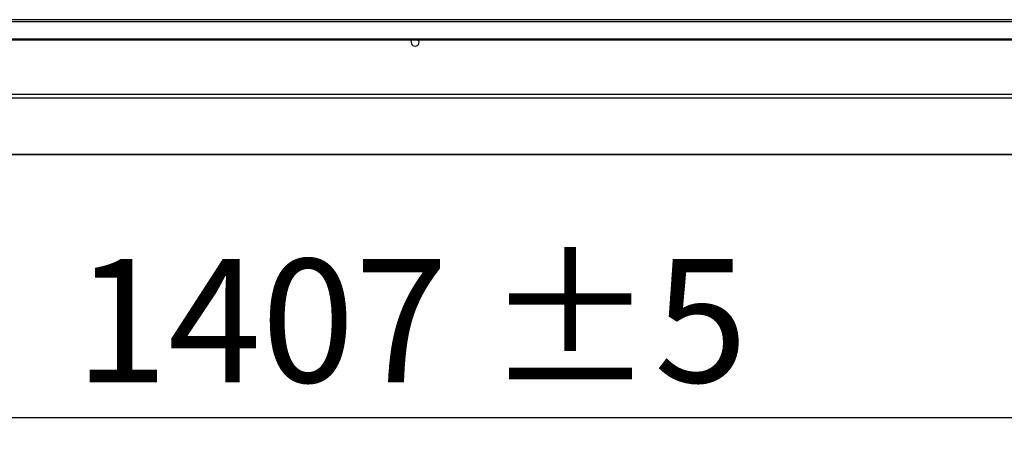
# Model space of a CAD drawing. Units: millimetres. Extents: x 5 to 415, y 3 to 291.
# Drawn here: x 69 to 111, y 203 to 221 of the extents above; entities that cross this region are included whole.
import ezdxf

# ---------------------------------------------------------------- set-up
doc = ezdxf.new("R2010")
doc.units = ezdxf.units.MM
doc.layers.add('GEOMETRY', color=7, linetype='Continuous')
doc.styles.add('SLDTEXTSTYLE0', font='TXT', dxfattribs={"width": 0.605})
doc.dimstyles.new('SLDDIMSTYLE1', dxfattribs={"dimtxt": 5.136637, "dimasz": 3.5, "dimexe": 0, "dimexo": 0.0625, "dimgap": 1.284159, "dimtad": 1, "dimdec": 0, "dimlfac": 15, "dimrnd": 1e-09, "dimzin": 12, "dimdsep": 46, "dimtxsty": 'SLDTEXTSTYLE0', "dimsah": 1, "dimcen": 0.09, "dimadec": 0, "dimazin": 3, "dimtol": 1, "dimtp": 5, "dimtm": 5, "dimtfac": 1, "dimtdec": 0, "dimtofl": 0, "dimtmove": 0, "dimatfit": 3, "dimfxl": 0, "dimfrac": 2, "dimtolj": 1, "dimarcsym": 0})

# ---------------------------------------------------------------- blocks, each defined once
blk = doc.blocks.new('_D_1')
at = {"layer": 'GEOMETRY'}
for p, q in [((36.866, 218.269), (36.866, 202.755)), ((130.666, 212.454), (130.666, 202.755)), ((130.666, 203.755), (36.866, 203.755))]:
    blk.add_line(p, q, dxfattribs=at)
for points in [[(36.866, 203.755), (42.003, 202.965), (42.003, 204.545)], [(130.666, 203.755), (125.53, 204.545), (125.53, 202.965)]]:
    blk.add_solid(points, dxfattribs=at)
at = {"layer": 'GEOMETRY', "char_height": 5.2917, "attachment_point": 1, "style": 'SLDTEXTSTYLE0'}
for s, insert in [('±5', (88.715, 210.576)), ('1407', (71.052, 210.576))]:
    blk.add_mtext(s, dxfattribs=dict(at, insert=insert))

msp = doc.modelspace()

# ---------------------------------------------------------------- linework, layer by layer
at = {"color": 7, "linetype": 'Continuous', "lineweight": 25}
for p, q in [((223.333, 220.848), (38, 220.848)), ((38, 220.764), (223.333, 220.764)), ((38.533, 220.033), (222.8, 220.033)), ((38.533, 219.983), (222.8, 219.983)), ((223.395, 217.644), (37.938, 217.644)), ((223.333, 217.478), (38, 217.478)), ((37.997, 215.056), (129.004, 215.056))]:
    msp.add_line(p, q, dxfattribs=at)
at = {"color": 8, "linetype": 'Continuous', "lineweight": 25}
msp.add_line((129.004, 215.056), (38, 215.056), dxfattribs=at)
at = {"color": 7, "linetype": 'Continuous', "lineweight": 25, "flags": 128}
msp.add_lwpolyline([(85.496, 219.881), (85.509, 219.946), (85.53, 219.983)], dxfattribs=at)
at = {"color": 7, "linetype": 'Continuous', "lineweight": 25}
msp.add_arc((85.666, 219.881), 0.17, 180, 36.7736, dxfattribs=at)

# ---------------------------------------------------------------- dimensions: what is measured, and where the dimension line sits
at = {"layer": 'GEOMETRY'}
dim = msp.add_linear_dim(base=(36.866, 203.755), p1=(130.666, 213.454), p2=(36.866, 219.269), dimstyle='SLDDIMSTYLE1', dxfattribs=at)
dim.commit()
dim.dimension.update_dxf_attribs({"geometry": '_D_1', "text_midpoint": (83.766, 203.755), "dimtype": 160})

doc.saveas('drawing.dxf')
